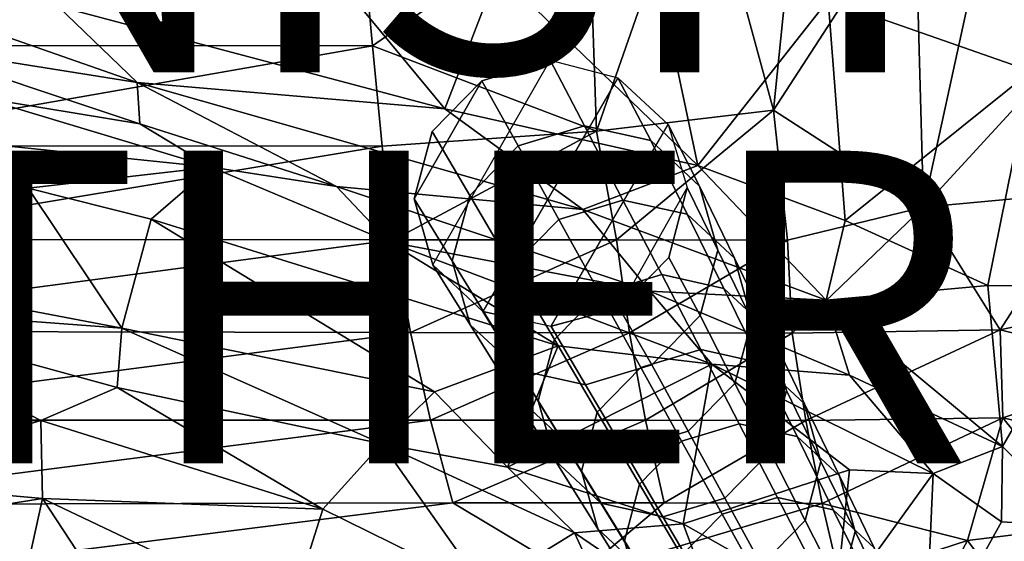
# Model space of a CAD drawing. Units: inches. Extents: x -15 to 15, y -15 to 15.
# Drawn here: x 4.9 to 11.2, y -9.5 to -6.2 of the extents above; entities that cross this region are included whole.
import ezdxf

# ---------------------------------------------------------------- set-up
doc = ezdxf.new("R2010")
doc.units = ezdxf.units.IN
doc.header["$MEASUREMENT"] = 0
for name, color, linetype in [('SEAT-FABRIC', 5, 'Continuous'), ('SEAT-FINISH', 7, 'Continuous'), ('SEAT-LEG', 5, 'Continuous'), ('SEAT-OTHER', 7, 'Continuous'), ('SEAT-SHELL', 5, 'Continuous')]:
    doc.layers.add(name, color=color, linetype=linetype)
doc.styles.get("Standard").update_dxf_attribs({"font": 'arial.ttf'})

msp = doc.modelspace()

# ---------------------------------------------------------------- linework, layer by layer
at = {"layer": 'SEAT-FABRIC'}
for points in [[(11.3519, -6.4916, 15.8444), (11.8129, -4.9992, 15.6824), (10.9097, -5.0563, 15.8199)], [(11.3519, -6.4916, 15.8444), (10.9097, -5.0563, 15.8199), (10.0536, -6.0364, 16.0094)], [(5.1301, -6.0763, 15.7055), (7.6032, -6.7331, 15.9476), (6.7305, -5.6748, 15.9894)], [(6.7305, -5.6748, 15.9894), (7.6032, -6.7331, 15.9476), (7.9416, -5.8555, 16.0427)], [(7.9416, -5.8555, 16.0427), (9.222, -7.0943, 16.0431), (8.9473, -5.7951, 16.0482)], [(8.9473, -5.7951, 16.0482), (9.222, -7.0943, 16.0431), (10.0536, -6.0364, 16.0094)], [(7.6032, -6.7331, 15.9476), (9.222, -7.0943, 16.0431), (7.9416, -5.8555, 16.0427)], [(9.222, -7.0943, 16.0431), (10.1623, -7.4473, 16.0356), (10.0536, -6.0364, 16.0094)], [(10.0536, -6.0364, 16.0094), (10.1623, -7.4473, 16.0356), (11.3519, -6.4916, 15.8444)], [(5.638, -6.5643, 15.7796), (4.3023, -6.0976, 15.6543), (4.1521, -6.3282, 15.7317)], [(5.638, -6.5643, 15.7796), (5.1301, -6.0763, 15.7055), (4.3023, -6.0976, 15.6543)], [(5.638, -6.5643, 15.7796), (7.6032, -6.7331, 15.9476), (5.1301, -6.0763, 15.7055)], [(5.6551, -6.8277, 15.89), (5.638, -6.5643, 15.7796), (4.1521, -6.3282, 15.7317)], [(4.6327, -6.6592, 15.9212), (5.6551, -6.8277, 15.89), (4.1521, -6.3282, 15.7317)], [(10.1623, -7.4473, 16.0356), (11.0751, -7.8629, 15.9219), (11.3519, -6.4916, 15.8444)], [(11.3519, -6.4916, 15.8444), (11.0751, -7.8629, 15.9219), (11.762, -7.8645, 15.7262)], [(5.638, -6.5643, 15.7796), (6.9118, -7.2286, 15.9953), (8.4863, -7.3752, 16.0456)], [(5.6551, -6.8277, 15.89), (6.9118, -7.2286, 15.9953), (5.638, -6.5643, 15.7796)], [(5.638, -6.5643, 15.7796), (8.4863, -7.3752, 16.0456), (7.6032, -6.7331, 15.9476)], [(4.5481, -6.9426, 16.2905), (6.1122, -7.1052, 16.0254), (4.6327, -6.6592, 15.9212)], [(6.1122, -7.1052, 16.0254), (5.6551, -6.8277, 15.89), (4.6327, -6.6592, 15.9212)], [(8.4863, -7.3752, 16.0456), (9.222, -7.0943, 16.0431), (7.6032, -6.7331, 15.9476)], [(6.1122, -7.1052, 16.0254), (6.9118, -7.2286, 15.9953), (5.6551, -6.8277, 15.89)], [(4.9408, -7.2397, 16.4627), (4.5481, -6.9426, 16.2905), (4.0705, -7.1248, 16.4631)], [(4.5481, -6.9426, 16.2905), (4.9408, -7.2397, 16.4627), (6.1122, -7.1052, 16.0254)], [(4.9408, -7.2397, 16.4627), (5.7281, -7.4369, 16.4768), (6.1122, -7.1052, 16.0254)], [(6.1122, -7.1052, 16.0254), (7.2471, -7.5835, 16.1731), (6.9118, -7.2286, 15.9953)], [(8.4863, -7.3752, 16.0456), (10.0414, -7.9559, 16.0987), (9.222, -7.0943, 16.0431)], [(10.0414, -7.9559, 16.0987), (10.1623, -7.4473, 16.0356), (9.222, -7.0943, 16.0431)], [(3.4241, -7.7315, 16.7704), (4.9408, -7.2397, 16.4627), (4.0705, -7.1248, 16.4631)], [(6.9118, -7.2286, 15.9953), (7.2471, -7.5835, 16.1731), (8.9151, -7.8979, 16.1732)], [(8.9151, -7.8979, 16.1732), (8.4863, -7.3752, 16.0456), (6.9118, -7.2286, 15.9953)], [(5.5389, -8.1358, 16.9327), (4.9408, -7.2397, 16.4627), (3.4241, -7.7315, 16.7704)], [(5.5389, -8.1358, 16.9327), (5.7281, -7.4369, 16.4768), (4.9408, -7.2397, 16.4627)], [(8.9151, -7.8979, 16.1732), (10.0414, -7.9559, 16.0987), (8.4863, -7.3752, 16.0456)], [(5.5389, -8.1358, 16.9327), (7.5387, -8.5419, 16.9337), (5.7281, -7.4369, 16.4768)], [(7.5387, -8.5419, 16.9337), (8.329, -8.2488, 16.5192), (5.7281, -7.4369, 16.4768)], [(10.0414, -7.9559, 16.0987), (11.0751, -7.8629, 15.9219), (10.1623, -7.4473, 16.0356)], [(8.329, -8.2488, 16.5192), (9.3109, -8.3659, 16.3375), (7.2471, -7.5835, 16.1731)], [(7.2471, -7.5835, 16.1731), (9.3109, -8.3659, 16.3375), (8.9151, -7.8979, 16.1732)], [(3.5961, -7.9903, 16.9771), (5.5389, -8.1358, 16.9327), (3.4241, -7.7315, 16.7704)], [(10.0414, -7.9559, 16.0987), (11.1684, -8.8916, 16.0671), (11.0751, -7.8629, 15.9219)], [(11.0751, -7.8629, 15.9219), (11.1684, -8.8916, 16.0671), (11.762, -7.8645, 15.7262)], [(11.1684, -8.8916, 16.0671), (11.6702, -9.4024, 15.9175), (11.762, -7.8645, 15.7262)], [(8.9151, -7.8979, 16.1732), (9.3109, -8.3659, 16.3375), (10.1895, -8.4363, 16.1953)], [(8.9151, -7.8979, 16.1732), (10.1895, -8.4363, 16.1953), (10.0414, -7.9559, 16.0987)], [(3.5961, -7.9903, 16.9771), (3.4128, -8.7626, 18.0396), (5.0212, -8.725, 17.6242)], [(5.5092, -8.5151, 17.2717), (5.5389, -8.1358, 16.9327), (3.5961, -7.9903, 16.9771)], [(5.0212, -8.725, 17.6242), (5.5092, -8.5151, 17.2717), (3.5961, -7.9903, 16.9771)], [(10.0414, -7.9559, 16.0987), (10.1895, -8.4363, 16.1953), (11.1684, -8.8916, 16.0671)], [(5.5389, -8.1358, 16.9327), (5.5092, -8.5151, 17.2717), (7.2011, -8.8749, 17.2745)], [(7.2011, -8.8749, 17.2745), (7.5387, -8.5419, 16.9337), (5.5389, -8.1358, 16.9327)], [(7.5387, -8.5419, 16.9337), (8.0044, -9.0235, 17.2182), (8.329, -8.2488, 16.5192)], [(8.329, -8.2488, 16.5192), (8.0044, -9.0235, 17.2182), (9.3109, -8.3659, 16.3375)], [(8.0044, -9.0235, 17.2182), (9.127, -9.3861, 17.1642), (9.3109, -8.3659, 16.3375)], [(10.1909, -9.04, 16.4963), (9.3109, -8.3659, 16.3375), (9.127, -9.3861, 17.1642)], [(9.3109, -8.3659, 16.3375), (10.7243, -9.0639, 16.2937), (10.1895, -8.4363, 16.1953)], [(9.3109, -8.3659, 16.3375), (10.1909, -9.04, 16.4963), (10.7243, -9.0639, 16.2937)], [(11.1684, -8.8916, 16.0671), (10.1895, -8.4363, 16.1953), (10.7243, -9.0639, 16.2937)], [(5.0212, -8.725, 17.6242), (6.8235, -9.2917, 17.8811), (5.5092, -8.5151, 17.2717)], [(6.8235, -9.2917, 17.8811), (7.2011, -8.8749, 17.2745), (5.5092, -8.5151, 17.2717)], [(7.2011, -8.8749, 17.2745), (8.0044, -9.0235, 17.2182), (7.5387, -8.5419, 16.9337)], [(3.4128, -8.7626, 18.0396), (3.7535, -9.1089, 18.4877), (5.0212, -8.725, 17.6242)], [(5.0332, -9.2243, 18.342), (5.0212, -8.725, 17.6242), (3.7535, -9.1089, 18.4877)], [(5.0212, -8.725, 17.6242), (5.0332, -9.2243, 18.342), (6.8235, -9.2917, 17.8811)], [(7.2011, -8.8749, 17.2745), (6.8235, -9.2917, 17.8811), (7.8539, -9.7984, 18.1566)], [(8.4319, -9.4431, 17.4857), (7.2011, -8.8749, 17.2745), (7.8539, -9.7984, 18.1566)], [(7.2011, -8.8749, 17.2745), (8.4319, -9.4431, 17.4857), (8.0044, -9.0235, 17.2182)], [(10.7243, -9.0639, 16.2937), (11.1624, -9.3738, 16.2214), (11.1684, -8.8916, 16.0671)], [(11.1684, -8.8916, 16.0671), (11.1624, -9.3738, 16.2214), (11.6702, -9.4024, 15.9175)], [(9.127, -9.3861, 17.1642), (8.0044, -9.0235, 17.2182), (8.4319, -9.4431, 17.4857)], [(10.1909, -9.04, 16.4963), (9.127, -9.3861, 17.1642), (10.0957, -9.9361, 17.1081)], [(10.0957, -9.9361, 17.1081), (10.7243, -9.0639, 16.2937), (10.1909, -9.04, 16.4963)], [(3.7535, -9.1089, 18.4877), (3.5093, -9.4658, 19.1534), (5.0332, -9.2243, 18.342)], [(10.0957, -9.9361, 17.1081), (10.6714, -10.2571, 16.9065), (10.7243, -9.0639, 16.2937)], [(10.7243, -9.0639, 16.2937), (10.6714, -10.2571, 16.9065), (11.1624, -9.3738, 16.2214)], [(4.8859, -9.8939, 19.4782), (5.0332, -9.2243, 18.342), (3.5093, -9.4658, 19.1534)], [(5.731, -10.2898, 19.8066), (5.0332, -9.2243, 18.342), (4.8859, -9.8939, 19.4782)], [(5.0332, -9.2243, 18.342), (6.6101, -9.9749, 18.93), (6.8235, -9.2917, 17.8811)], [(5.0332, -9.2243, 18.342), (5.731, -10.2898, 19.8066), (6.6101, -9.9749, 18.93)], [(7.8539, -9.7984, 18.1566), (6.8235, -9.2917, 17.8811), (6.6101, -9.9749, 18.93)], [(11.1624, -9.3738, 16.2214), (10.6714, -10.2571, 16.9065), (11.6702, -9.4024, 15.9175)], [(8.4319, -9.4431, 17.4857), (9.3931, -10.0988, 17.6527), (9.127, -9.3861, 17.1642)], [(9.3931, -10.0988, 17.6527), (10.0957, -9.9361, 17.1081), (9.127, -9.3861, 17.1642)], [(10.6714, -10.2571, 16.9065), (11.1407, -10.5047, 16.6168), (11.6702, -9.4024, 15.9175)], [(11.6702, -9.4024, 15.9175), (11.1407, -10.5047, 16.6168), (11.6517, -10.448, 16.0982)], [(7.8539, -9.7984, 18.1566), (8.7687, -10.1718, 18.1101), (8.4319, -9.4431, 17.4857)], [(8.4319, -9.4431, 17.4857), (8.7687, -10.1718, 18.1101), (9.3931, -10.0988, 17.6527)]]:
    msp.add_3dface(points, dxfattribs=at)
for points, invisible_edges in [([(5.7281, -7.4369, 16.4768), (7.2471, -7.5835, 16.1731), (6.1122, -7.1052, 16.0254)], 1), ([(5.7281, -7.4369, 16.4768), (8.329, -8.2488, 16.5192), (7.2471, -7.5835, 16.1731)], 12)]:
    msp.add_3dface(points, dxfattribs=dict(at, invisible_edges=invisible_edges))
at = {"layer": 'SEAT-LEG'}
for points in [[(7.8409, -6.5524, 12.1216), (7.408, -7.3078, 12.2588), (7.5269, -7.729, 12.388), (8.2768, -6.4205, 12.1503)], [(7.5269, -7.729, 12.388), (8.2768, -6.4205, 12.1503), (8.7105, -6.5336, 12.2364), (7.8478, -8.0278, 12.5142)], [(8.2768, -6.4205, 12.1503), (8.4959, -6.8419, 10.6591), (8.0723, -6.9701, 10.6311), (7.8409, -6.5524, 12.1216)], [(8.7105, -6.5336, 12.2364), (8.9206, -6.9356, 10.746), (8.4959, -6.8419, 10.6591), (8.2768, -6.4205, 12.1503)], [(8.7105, -6.5336, 12.2364), (7.8478, -8.0278, 12.5142), (8.2847, -8.1222, 12.6032), (9.0311, -6.8321, 12.3625)], [(9.0311, -6.8321, 12.3625), (9.2325, -7.226, 10.8687), (8.9206, -6.9356, 10.746), (8.7105, -6.5336, 12.2364)], [(7.8409, -6.5524, 12.1216), (7.5229, -6.8771, 12.1613), (7.408, -7.3078, 12.2588), (7.8409, -6.5524, 12.1216)], [(7.8409, -6.5524, 12.1216), (8.0723, -6.9701, 10.6311), (7.7632, -7.2858, 10.6697), (7.5229, -6.8771, 12.1613)], [(8.4959, -6.8419, 10.6591), (8.7422, -7.3154, 8.9835), (8.3323, -7.4395, 8.9565), (8.0723, -6.9701, 10.6311)], [(8.2847, -8.1222, 12.6032), (9.0311, -6.8321, 12.3625), (9.1526, -7.2359, 12.4948), (8.7174, -8.0074, 12.6286)], [(8.9206, -6.9356, 10.746), (9.153, -7.4061, 9.0676), (8.7422, -7.3154, 8.9835), (8.4959, -6.8419, 10.6591)], [(9.1526, -7.2359, 12.4948), (9.3481, -7.6353, 10.9943), (9.2325, -7.226, 10.8687), (9.0311, -6.8321, 12.3625)], [(7.5229, -6.8771, 12.1613), (7.7632, -7.2858, 10.6697), (7.6515, -7.7043, 10.7645), (7.408, -7.3078, 12.2588)], [(8.0723, -6.9701, 10.6311), (8.3323, -7.4395, 8.9565), (8.0332, -7.7449, 8.9938), (7.7632, -7.2858, 10.6697)], [(9.2325, -7.226, 10.8687), (9.4548, -7.687, 9.1863), (9.153, -7.4061, 9.0676), (8.9206, -6.9356, 10.746)], [(9.1526, -7.2359, 12.4948), (8.7174, -8.0074, 12.6286), (9.035, -7.683, 12.5889), (9.1526, -7.2359, 12.4948)], [(9.035, -7.683, 12.5889), (9.2364, -8.0539, 11.089), (9.3481, -7.6353, 10.9943), (9.1526, -7.2359, 12.4948)], [(9.3481, -7.6353, 10.9943), (9.5666, -8.0831, 9.3078), (9.4548, -7.687, 9.1863), (9.2325, -7.226, 10.8687)], [(7.7632, -7.2858, 10.6697), (8.0332, -7.7449, 8.9938), (7.9251, -8.1499, 9.0855), (7.6515, -7.7043, 10.7645)], [(7.408, -7.3078, 12.2588), (7.6515, -7.7043, 10.7645), (7.7671, -8.1137, 10.89), (7.5269, -7.729, 12.388)], [(8.7422, -7.3154, 8.9835), (8.9904, -7.7928, 7.2943), (8.5944, -7.9126, 7.2682), (8.3323, -7.4395, 8.9565)], [(9.153, -7.4061, 9.0676), (9.3873, -7.8804, 7.3756), (8.9904, -7.7928, 7.2943), (8.7422, -7.3154, 8.9835)], [(9.4548, -7.687, 9.1863), (9.6789, -8.1518, 7.4903), (9.3873, -7.8804, 7.3756), (9.153, -7.4061, 9.0676)], [(8.3323, -7.4395, 8.9565), (8.5944, -7.9126, 7.2682), (8.3054, -8.2077, 7.3043), (8.0332, -7.7449, 8.9938)], [(9.2364, -8.0539, 11.089), (9.4585, -8.4881, 9.3995), (9.5666, -8.0831, 9.3078), (9.3481, -7.6353, 10.9943)], [(7.5269, -7.729, 12.388), (7.7671, -8.1137, 10.89), (8.079, -8.4041, 11.0127), (7.8478, -8.0278, 12.5142)], [(7.6515, -7.7043, 10.7645), (7.9251, -8.1499, 9.0855), (8.037, -8.5459, 9.207), (7.7671, -8.1137, 10.89)], [(8.7174, -8.0074, 12.6286), (8.9273, -8.3696, 11.1276), (9.2364, -8.0539, 11.089), (9.035, -7.683, 12.5889)], [(9.5666, -8.0831, 9.3078), (9.7869, -8.5345, 7.6077), (9.6789, -8.1518, 7.4903), (9.4548, -7.687, 9.1863)], [(8.0332, -7.7449, 8.9938), (8.3054, -8.2077, 7.3043), (8.201, -8.599, 7.3929), (7.9251, -8.1499, 9.0855)], [(8.9904, -7.7928, 7.2943), (9.2394, -8.2718, 5.5996), (8.8573, -8.3874, 5.5744), (8.5944, -7.9126, 7.2682)], [(9.3873, -7.8804, 7.3756), (9.6224, -8.3562, 5.678), (9.2394, -8.2718, 5.5996), (8.9904, -7.7928, 7.2943)], [(8.5944, -7.9126, 7.2682), (8.8573, -8.3874, 5.5744), (8.5785, -8.6721, 5.6092), (8.3054, -8.2077, 7.3043)], [(9.6789, -8.1518, 7.4903), (9.9037, -8.6182, 5.7887), (9.6224, -8.3562, 5.678), (9.3873, -7.8804, 7.3756)], [(7.8478, -8.0278, 12.5142), (8.079, -8.4041, 11.0127), (8.5036, -8.4977, 11.0997), (8.2847, -8.1241, 12.6037)], [(8.2847, -8.1241, 12.6037), (8.5036, -8.4977, 11.0997), (8.9273, -8.3696, 11.1276), (8.7174, -8.0074, 12.6286)], [(8.9273, -8.3696, 11.1276), (9.1595, -8.7935, 9.4368), (9.4585, -8.4881, 9.3995), (9.2364, -8.0539, 11.089)], [(7.7671, -8.1137, 10.89), (8.037, -8.5459, 9.207), (8.3387, -8.8269, 9.3257), (8.079, -8.4041, 11.0127)], [(9.4585, -8.4881, 9.3995), (9.6825, -8.9257, 7.6963), (9.7869, -8.5345, 7.6077), (9.5666, -8.0831, 9.3078)], [(7.9251, -8.1499, 9.0855), (8.201, -8.599, 7.3929), (8.309, -8.9816, 7.5102), (8.037, -8.5459, 9.207)], [(9.7869, -8.5345, 7.6077), (10.008, -8.9874, 5.9019), (9.9037, -8.6182, 5.7887), (9.6789, -8.1518, 7.4903)], [(8.3054, -8.2077, 7.3043), (8.5785, -8.6721, 5.6092), (8.4778, -9.0496, 5.6947), (8.201, -8.599, 7.3929)], [(9.2394, -8.2718, 5.5996), (9.4858, -8.7457, 3.9227), (9.1175, -8.8571, 3.8984), (8.8573, -8.3874, 5.5744)], [(9.6224, -8.3562, 5.678), (9.855, -8.8271, 3.9983), (9.4858, -8.7457, 3.9227), (9.2394, -8.2718, 5.5996)], [(9.9037, -8.6182, 5.7887), (10.1262, -9.0796, 4.1049), (9.855, -8.8271, 3.9983), (9.6224, -8.3562, 5.678)], [(8.079, -8.4041, 11.0127), (8.3387, -8.8269, 9.3257), (8.7496, -8.9175, 9.4098), (8.5036, -8.4977, 11.0997)], [(8.5036, -8.4977, 11.0997), (8.7496, -8.9175, 9.4098), (9.1595, -8.7935, 9.4368), (8.9273, -8.3696, 11.1276)], [(8.8573, -8.3874, 5.5744), (9.1175, -8.8571, 3.8984), (8.8488, -9.1316, 3.9319), (8.5785, -8.6721, 5.6092)], [(9.1595, -8.7935, 9.4368), (9.3936, -9.2208, 7.7323), (9.6825, -8.9257, 7.6963), (9.4585, -8.4881, 9.3995)], [(8.037, -8.5459, 9.207), (8.309, -8.9816, 7.5102), (8.6006, -9.2531, 7.6249), (8.3387, -8.8269, 9.3257)], [(9.6825, -8.9257, 7.6963), (9.9072, -9.3649, 5.9874), (10.008, -8.9874, 5.9019), (9.7869, -8.5345, 7.6077)], [(8.201, -8.599, 7.3929), (8.4778, -9.0496, 5.6947), (8.582, -9.4188, 5.8079), (8.309, -8.9816, 7.5102)], [(10.008, -8.9874, 5.9019), (10.2267, -9.4355, 4.2141), (10.1262, -9.0796, 4.1049), (9.9037, -8.6182, 5.7887)], [(8.5785, -8.6721, 5.6092), (8.8488, -9.1316, 3.9319), (8.7516, -9.4955, 4.0143), (8.4778, -9.0496, 5.6947)], [(9.4858, -8.7457, 3.9227), (9.731, -9.2172, 2.2543), (9.3763, -9.3245, 2.2309), (9.1175, -8.8571, 3.8984)], [(9.855, -8.8271, 3.9983), (10.0864, -9.2956, 2.3271), (9.731, -9.2172, 2.2543), (9.4858, -8.7457, 3.9227)], [(8.7496, -8.9175, 9.4098), (8.9976, -9.3406, 7.7062), (9.3936, -9.2208, 7.7323), (9.1595, -8.7935, 9.4368)], [(8.3387, -8.8269, 9.3257), (8.6006, -9.2531, 7.6249), (8.9976, -9.3406, 7.7062), (8.7496, -8.9175, 9.4098)], [(9.1175, -8.8571, 3.8984), (9.3763, -9.3245, 2.2309), (9.1176, -9.5887, 2.2632), (8.8488, -9.1316, 3.9319)], [(10.1262, -9.0796, 4.1049), (10.3475, -9.5387, 2.4298), (10.0864, -9.2956, 2.3271), (9.855, -8.8271, 3.9983)], [(9.3936, -9.2208, 7.7323), (9.6284, -9.6496, 6.0222), (9.9072, -9.3649, 5.9874), (9.6825, -8.9257, 7.6963)], [(8.309, -8.9816, 7.5102), (8.582, -9.4188, 5.8079), (8.8633, -9.6807, 5.9186), (8.6006, -9.2531, 7.6249)], [(9.9072, -9.3649, 5.9874), (10.1296, -9.7994, 4.2965), (10.2267, -9.4355, 4.2141), (10.008, -8.9874, 5.9019)], [(8.4778, -9.0496, 5.6947), (8.7516, -9.4955, 4.0143), (8.8521, -9.8514, 4.1235), (8.582, -9.4188, 5.8079)], [(10.2267, -9.4355, 4.2141), (10.4443, -9.8813, 2.5349), (10.3475, -9.5387, 2.4298), (10.1262, -9.0796, 4.1049)], [(8.8488, -9.1316, 3.9319), (9.1176, -9.5887, 2.2632), (9.0241, -9.9391, 2.3426), (8.7516, -9.4955, 4.0143)], [(8.9976, -9.3406, 7.7062), (9.2463, -9.7652, 5.997), (9.6284, -9.6496, 6.0222), (9.3936, -9.2208, 7.7323)], [(9.731, -9.2172, 2.2543), (9.9805, -9.6971, 0.556), (9.6398, -9.8002, 0.5335), (9.3763, -9.3245, 2.2309)], [(9.9805, -9.6971, 0.556), (9.731, -9.2172, 2.2543), (10.0864, -9.2956, 2.3271), (10.322, -9.7725, 0.6259)], [(8.6006, -9.2531, 7.6249), (8.8633, -9.6807, 5.9186), (9.2463, -9.7652, 5.997), (8.9976, -9.3406, 7.7062)], [(10.322, -9.7725, 0.6259), (10.0864, -9.2956, 2.3271), (10.3475, -9.5387, 2.4298), (10.5729, -10.006, 0.7246)], [(9.3763, -9.3245, 2.2309), (9.6398, -9.8002, 0.5335), (9.3913, -10.0541, 0.5645), (9.1176, -9.5887, 2.2632)], [(9.6284, -9.6496, 6.0222), (9.8608, -10.0739, 4.33), (10.1296, -9.7994, 4.2965), (9.9072, -9.3649, 5.9874)], [(8.582, -9.4188, 5.8079), (8.8521, -9.8514, 4.1235), (9.1233, -10.1039, 4.2301), (8.8633, -9.6807, 5.9186)], [(10.1296, -9.7994, 4.2965), (10.3508, -10.2317, 2.6143), (10.4443, -9.8813, 2.5349), (10.2267, -9.4355, 4.2141)], [(8.7516, -9.4955, 4.0143), (9.0241, -9.9391, 2.3426), (9.1208, -10.2818, 2.4477), (8.8521, -9.8514, 4.1235)]]:
    msp.add_3dface(points, dxfattribs=at)
at = {"layer": 'SEAT-SHELL'}
for points in [[(9.7042, -6.7415, 12.3541), (9.2298, -4.9923, 12.1818), (9.9167, -4.6452, 12.1849)], [(9.7042, -6.7415, 12.3541), (9.9167, -4.6452, 12.1849), (10.6084, -5.3476, 12.2353)], [(10.6625, -7.3621, 12.3886), (10.6084, -5.3476, 12.2353), (11.2475, -4.6815, 12.1639)], [(11.316, -6.652, 12.2848), (10.6625, -7.3621, 12.3886), (11.2475, -4.6815, 12.1639)], [(8.5738, -6.8751, 12.3159), (8.522, -5.3713, 12.163), (9.2298, -4.9923, 12.1818)], [(9.7042, -6.7415, 12.3541), (8.5738, -6.8751, 12.3159), (9.2298, -4.9923, 12.1818)], [(10.6625, -7.3621, 12.3886), (9.7042, -6.7415, 12.3541), (10.6084, -5.3476, 12.2353)], [(3.3895, -6.3284, 11.5942), (3.3021, -5.3826, 11.4526), (7.0546, -5.3856, 12.0041)], [(7.1429, -6.3295, 12.1194), (3.3895, -6.3284, 11.5942), (7.0546, -5.3856, 12.0041)], [(7.1429, -6.3295, 12.1194), (7.0546, -5.3856, 12.0041), (8.522, -5.3713, 12.163)], [(8.5738, -6.8751, 12.3159), (7.1429, -6.3295, 12.1194), (8.522, -5.3713, 12.163)], [(3.4876, -6.97, 11.734), (3.3895, -6.3284, 11.5942), (7.1429, -6.3295, 12.1194)], [(7.2028, -6.971, 12.2047), (3.4876, -6.97, 11.734), (7.1429, -6.3295, 12.1194)], [(7.2028, -6.971, 12.2047), (7.1429, -6.3295, 12.1194), (8.5738, -6.8751, 12.3159)], [(11.7214, -7.2638, 12.2822), (10.6625, -7.3621, 12.3886), (11.316, -6.652, 12.2848)], [(8.7023, -7.5702, 12.412), (8.5738, -6.8751, 12.3159), (9.7042, -6.7415, 12.3541)], [(9.7933, -7.5721, 12.44), (8.7023, -7.5702, 12.412), (9.7042, -6.7415, 12.3541)], [(9.7933, -7.5721, 12.44), (9.7042, -6.7415, 12.3541), (10.6625, -7.3621, 12.3886)], [(7.2789, -7.5699, 12.3129), (7.2028, -6.971, 12.2047), (8.5738, -6.8751, 12.3159)], [(8.7023, -7.5702, 12.412), (7.2789, -7.5699, 12.3129), (8.5738, -6.8751, 12.3159)], [(3.6159, -7.5688, 11.9166), (3.4876, -6.97, 11.734), (7.2028, -6.971, 12.2047)], [(7.2789, -7.5699, 12.3129), (3.6159, -7.5688, 11.9166), (7.2028, -6.971, 12.2047)], [(11.1532, -8.1466, 12.4446), (10.6625, -7.3621, 12.3886), (11.7214, -7.2638, 12.2822)], [(12.258, -7.905, 12.2603), (11.1532, -8.1466, 12.4446), (11.7214, -7.2638, 12.2822)], [(9.8239, -8.1671, 12.532), (9.7933, -7.5721, 12.44), (10.6625, -7.3621, 12.3886)], [(11.1532, -8.1466, 12.4446), (9.8239, -8.1671, 12.532), (10.6625, -7.3621, 12.3886)], [(2.8815, -8.1538, 12.0686), (3.6159, -7.5688, 11.9166), (7.2789, -7.5699, 12.3129)], [(7.3853, -8.1636, 12.4646), (2.8815, -8.1538, 12.0686), (7.2789, -7.5699, 12.3129)], [(7.3853, -8.1636, 12.4646), (7.2789, -7.5699, 12.3129), (8.7023, -7.5702, 12.412)], [(8.7844, -8.164, 12.529), (7.3853, -8.1636, 12.4646), (8.7023, -7.5702, 12.412)], [(8.7844, -8.164, 12.529), (8.7023, -7.5702, 12.412), (9.7933, -7.5721, 12.44)], [(9.8239, -8.1671, 12.532), (8.7844, -8.164, 12.529), (9.7933, -7.5721, 12.44)], [(12.258, -7.905, 12.2603), (12.1334, -8.3869, 12.3429), (11.1532, -8.1466, 12.4446)], [(3.0778, -8.7229, 12.3555), (2.8815, -8.1538, 12.0686), (7.3853, -8.1636, 12.4646)], [(7.5121, -8.7221, 12.6452), (3.0778, -8.7229, 12.3555), (7.3853, -8.1636, 12.4646)], [(7.5121, -8.7221, 12.6452), (7.3853, -8.1636, 12.4646), (8.7844, -8.164, 12.529)], [(8.887, -8.7225, 12.6751), (7.5121, -8.7221, 12.6452), (8.7844, -8.164, 12.529)], [(8.887, -8.7225, 12.6751), (8.7844, -8.164, 12.529), (9.8239, -8.1671, 12.532)], [(9.911, -8.7254, 12.6538), (8.887, -8.7225, 12.6751), (9.8239, -8.1671, 12.532)], [(9.911, -8.7254, 12.6538), (9.8239, -8.1671, 12.532), (11.1532, -8.1466, 12.4446)], [(11.1707, -8.7086, 12.5433), (9.911, -8.7254, 12.6538), (11.1532, -8.1466, 12.4446)], [(12.1334, -8.3869, 12.3429), (11.1707, -8.7086, 12.5433), (11.1532, -8.1466, 12.4446)], [(12.1334, -8.3869, 12.3429), (11.9653, -8.8896, 12.4659), (11.1707, -8.7086, 12.5433)], [(3.3135, -9.2619, 12.6747), (3.0778, -8.7229, 12.3555), (7.5121, -8.7221, 12.6452)], [(7.6563, -9.252, 12.8504), (3.3135, -9.2619, 12.6747), (7.5121, -8.7221, 12.6452)], [(7.6563, -9.252, 12.8504), (7.5121, -8.7221, 12.6452), (8.887, -8.7225, 12.6751)], [(9.0069, -9.2523, 12.8458), (7.6563, -9.252, 12.8504), (8.887, -8.7225, 12.6751)], [(9.0069, -9.2523, 12.8458), (8.887, -8.7225, 12.6751), (9.911, -8.7254, 12.6538)], [(10.0163, -9.2556, 12.8006), (9.0069, -9.2523, 12.8458), (9.911, -8.7254, 12.6538)], [(10.0163, -9.2556, 12.8006), (9.911, -8.7254, 12.6538), (11.1707, -8.7086, 12.5433)], [(10.9441, -9.4918, 12.7752), (10.0163, -9.2556, 12.8006), (11.1707, -8.7086, 12.5433)], [(11.7241, -9.397, 12.6316), (10.9441, -9.4918, 12.7752), (11.1707, -8.7086, 12.5433)], [(11.9653, -8.8896, 12.4659), (11.7241, -9.397, 12.6316), (11.1707, -8.7086, 12.5433)], [(3.5707, -9.7683, 13.0162), (3.3135, -9.2619, 12.6747), (7.6563, -9.252, 12.8504)], [(8.4461, -9.7254, 13.0568), (3.5707, -9.7683, 13.0162), (7.6563, -9.252, 12.8504)], [(8.4461, -9.7254, 13.0568), (7.6563, -9.252, 12.8504), (9.0069, -9.2523, 12.8458)], [(8.4461, -9.7254, 13.0568), (9.0069, -9.2523, 12.8458), (10.0163, -9.2556, 12.8006)], [(10.1332, -9.7563, 12.9685), (8.4461, -9.7254, 13.0568), (10.0163, -9.2556, 12.8006)], [(10.1332, -9.7563, 12.9685), (10.0163, -9.2556, 12.8006), (10.9441, -9.4918, 12.7752)], [(10.9441, -9.4918, 12.7752), (11.7241, -9.397, 12.6316), (11.4419, -10.161, 12.9539)], [(10.5497, -10.224, 13.1147), (10.1332, -9.7563, 12.9685), (10.9441, -9.4918, 12.7752)], [(11.4419, -10.161, 12.9539), (10.5497, -10.224, 13.1147), (10.9441, -9.4918, 12.7752)]]:
    msp.add_3dface(points, dxfattribs=at)

# ---------------------------------------------------------------- texts
at = {"layer": 'SEAT-FINISH'}
msp.add_attdef('FINISH', (2, -6.5), '', height=2, dxfattribs=at)
at = {"layer": 'SEAT-OTHER'}
msp.add_attdef('OTHER', (2, -9), '', height=2, dxfattribs=at)

doc.saveas('drawing.dxf')
